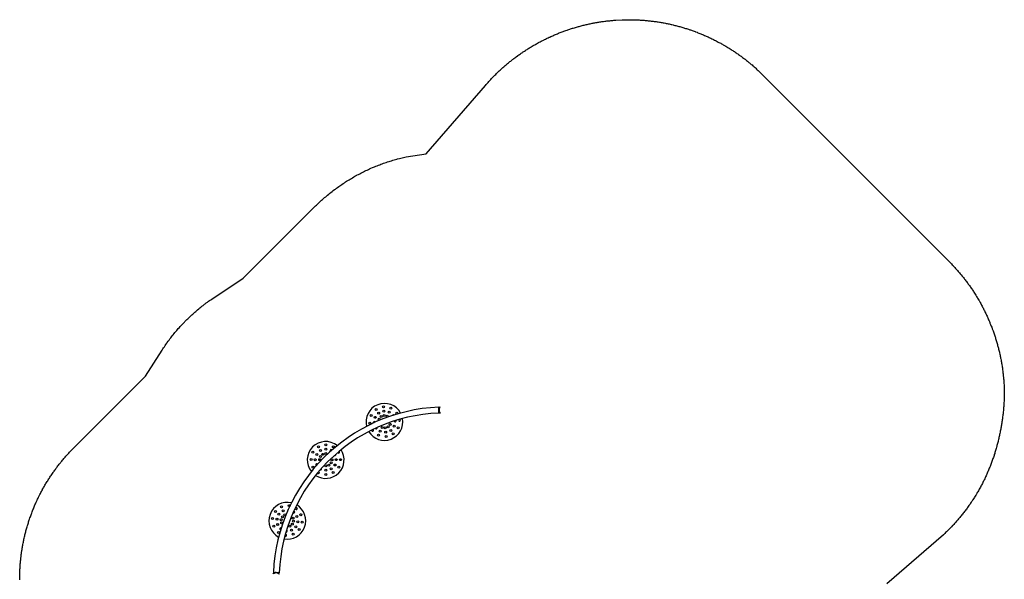
# Model space of a CAD drawing. Extents: x 4667 to 5092, y -5099 to -4651.
# Drawn here: x 4694 to 5092, y -4877 to -4651 of the extents above; entities that cross this region are included whole.
import ezdxf

# ---------------------------------------------------------------- set-up
doc = ezdxf.new("R2010")
doc.units = 0
doc.header["$MEASUREMENT"] = 0
for name, color, linetype in [('2D_NRG_ACCENT_CLR', 40, 'CONTINUOUS'), ('2D_NRG_PLASTIC_CLR', 1, 'CONTINUOUS'), ('2D_NRG_PLASTIC_CLR_2', 40, 'CONTINUOUS'), ('2D_NRG_PLASTIC_CLR_3', 3, 'CONTINUOUS'), ('PHASE-1', 6, 'CONTINUOUS')]:
    doc.layers.add(name, color=color, linetype=linetype)

# ---------------------------------------------------------------- blocks, each defined once
blk = doc.blocks.new('RSAPOD00')
at = {"layer": '2D_NRG_ACCENT_CLR'}
for points in [[(2.66, -1.08), (2.5, -0.93), (2.4, -1.03), (2.41, -1, 0.00367), (2.47, -0.67), (2.3, -0.64), (2.29, -0.7, -0.325765), (0.78, -2.3), (0.83, -2.47), (0.88, -2.46, 0.019985), (1.19, -2.36), (1.09, -2.47), (1.21, -2.58)], [(94.14, -1.12), (94.31, -0.97), (94.4, -1.07), (94.39, -1.05, -0.00367), (94.34, -0.71), (94.51, -0.69), (94.52, -0.75, 0.325765), (95.99, -2.38), (95.94, -2.55), (95.88, -2.54, -0.019985), (95.58, -2.44), (95.68, -2.54), (95.55, -2.65)]]:
    blk.add_lwpolyline(points, format="xyb", dxfattribs=at)
for points in [[(2.77, -0.99), (1.16, -2.74)], [(94.02, -0.99), (95.63, -2.74)]]:
    blk.add_lwpolyline(points, dxfattribs=at)
for centre, radius, start, end in [((48.39, 48.73), 69.86, 227.459, 312.5479), ((0.34, -0.37), 2.17, 293.0574, 342.188), ((48.4, 48.38), 67.23, 227.2529, 312.7393), ((96.48, -0.46), 2.17, 196.374, 245.5046)]:
    blk.add_arc(centre, radius, start, end, dxfattribs=at)
at = {"layer": '2D_NRG_PLASTIC_CLR'}
for centre in [(75.97, -7.68), (79.06, -8.03), (71.26, -11.38), (72.88, -12.04), (73.1, -8.9), (74.18, -10.23), (75.25, -11.59), (76.2, -9.4), (76.45, -11.13), (77.76, -11.27), (78.41, -9.67), (70.85, -14.5), (74.5, -12.68), (75.87, -15.95), (77.16, -16.1), (78.34, -15.6), (79.11, -14.56), (80.76, -15.2), (82.34, -15.88), (82.75, -12.76), (72.04, -17.31), (74.55, -19.19), (75.2, -17.56), (77.4, -17.82), (77.64, -19.55), (79.41, -16.94), (80.5, -18.36)]:
    blk.add_circle(centre, 0.395, dxfattribs=at)
for centre, radius, start, end in [((76.92, -13.54), 7.45, 35.1889, 194.2717), ((76.92, -13.54), 7.45, 212.0879, 17.1348), ((80.12, -10.96), 0.395, 45.6143, 187.4137), ((81.54, -9.91), 0.395, 4.7902, 231.206), ((70.85, -14.5), 0.395, 0.4605, 215.6406), ((72.6, -14.18), 0.395, 359.0158, 223.2817), ((81.02, -13.07), 0.395, 203.694, 31.9637), ((73.44, -16.2), 0.395, 243.118, 339.0608)]:
    blk.add_arc(centre, radius, start, end, dxfattribs=at)
at = {"layer": '2D_NRG_PLASTIC_CLR_2'}
for centre in [(44.2, -15.77), (46.87, -14.2), (47.34, -15.85), (49.53, -15.87), (49.99, -14.2), (52.69, -15.73), (45.44, -17.01), (46.68, -18.23), (47.8, -17.53), (49.08, -17.57), (50.24, -18.21), (51.45, -16.99), (42.61, -21.53), (44.18, -24.24), (45.42, -23), (46.66, -21.78), (47.34, -24.09), (47.8, -22.42), (49.08, -22.42), (49.53, -24.07), (50.19, -21.76), (51.45, -23), (52.65, -24.24), (54.24, -21.53), (46.89, -25.79), (49.99, -25.81)]:
    blk.add_circle(centre, 0.395, dxfattribs=at)
for centre, radius, start, end in [((48.57, -19.97), 7.45, 11.9529, 168.3377), ((42.61, -18.48), 0.395, 337.4621, 192.6422), ((44.35, -18.87), 0.395, 18.1056, 154.9978), ((52.53, -18.85), 0.395, 22.6159, 164.4152), ((54.24, -18.43), 0.395, 341.7917, 208.2076), ((48.57, -19.97), 7.45, 186.0094, 354.2865), ((44.33, -21.06), 0.395, 169.5381, 3.7882), ((52.53, -21.14), 0.395, 163.3633, 23.4092)]:
    blk.add_arc(centre, radius, start, end, dxfattribs=at)
at = {"layer": '2D_NRG_PLASTIC_CLR_3'}
for centre in [(21.77, -8.1), (18.7, -8.4), (19.3, -10.05), (19.92, -11.67), (21.22, -11.51), (21.51, -9.8), (22.37, -12.08), (23.49, -10.73), (24.61, -9.41), (26.42, -11.93), (14.83, -12.97), (15.12, -16.08), (16.77, -15.48), (18.41, -14.89), (19.17, -15.95), (23.15, -13.15), (24.77, -12.55), (16.93, -18.62), (18.06, -17.28), (19.74, -19.94), (20.05, -18.18), (20.33, -16.49), (21.62, -16.35), (22.25, -18.01), (22.82, -19.64), (25.39, -17.85)]:
    blk.add_circle(centre, 0.395, dxfattribs=at)
for centre, radius, start, end in [((20.9, -14.05), 7.45, 347.0116, 145.4464), ((20.9, -14.05), 7.45, 163.5007, 329.1983), ((16.12, -10.19), 0.395, 269.673, 212.6055), ((17.53, -11.28), 0.395, 324.7397, 160.5401), ((16.59, -13.26), 0.395, 181.4274, 304.2484), ((24.96, -14.69), 0.395, 348.0992, 151.135), ((26.69, -15.03), 0.395, 310.8097, 191.4026), ((24, -16.77), 0.395, 153.938, 345.2118)]:
    blk.add_arc(centre, radius, start, end, dxfattribs=at)

msp = doc.modelspace()

# ---------------------------------------------------------------- linework, layer by layer
at = {"layer": 'PHASE-1'}
msp.add_lwpolyline([(4693.84, -4876.87), (4693.84, -4876.45), (4693.85, -4876.02), (4693.85, -4875.75), (4693.86, -4875.17), (4693.86, -4874.74), (4693.87, -4874.32), (4693.89, -4873.89), (4693.9, -4873.47), (4693.92, -4873.11), (4693.94, -4872.62), (4693.97, -4872.19), (4693.99, -4871.76), (4694.02, -4871.34), (4694.05, -4870.91), (4694.08, -4870.47), (4694.12, -4870.07), (4694.15, -4869.64), (4694.19, -4869.22), (4694.24, -4868.79), (4694.28, -4868.37), (4694.34, -4867.84), (4694.38, -4867.52), (4694.43, -4867.1), (4694.48, -4866.68), (4694.54, -4866.26), (4694.6, -4865.83), (4694.69, -4865.22), (4694.72, -4864.99), (4694.79, -4864.57), (4694.86, -4864.15), (4694.93, -4863.73), (4695, -4863.31), (4695.08, -4862.89), (4695.13, -4862.61), (4695.24, -4862.05), (4695.32, -4861.64), (4695.41, -4861.22), (4695.49, -4860.8), (4695.58, -4860.39), (4695.66, -4860.02), (4695.77, -4859.55), (4695.87, -4859.14), (4695.97, -4858.73), (4696.07, -4858.31), (4696.17, -4857.9), (4696.29, -4857.45), (4696.39, -4857.07), (4696.5, -4856.66), (4696.61, -4856.25), (4696.73, -4855.84), (4696.85, -4855.43), (4697, -4854.91), (4697.09, -4854.62), (4697.21, -4854.21), (4697.34, -4853.8), (4697.47, -4853.4), (4697.6, -4852.99), (4697.74, -4852.59), (4697.8, -4852.39), (4698.01, -4851.78), (4698.15, -4851.38), (4698.3, -4850.98), (4698.44, -4850.58), (4698.59, -4850.18), (4698.7, -4849.9), (4698.89, -4849.38), (4699.05, -4848.99), (4699.2, -4848.59), (4699.36, -4848.2), (4699.53, -4847.8), (4699.68, -4847.44), (4699.86, -4847.02), (4700.02, -4846.62), (4700.19, -4846.23), (4700.37, -4845.84), (4700.54, -4845.46), (4700.74, -4845.02), (4700.9, -4844.68), (4701.08, -4844.3), (4701.26, -4843.91), (4701.45, -4843.53), (4701.64, -4843.15), (4701.89, -4842.64), (4702.02, -4842.39), (4702.22, -4842.01), (4702.41, -4841.63), (4702.61, -4841.25), (4702.81, -4840.88), (4703.02, -4840.5), (4703.13, -4840.3), (4703.43, -4839.76), (4703.64, -4839.39), (4703.85, -4839.02), (4704.07, -4838.65), (4704.28, -4838.28), (4704.45, -4838.01), (4704.72, -4837.55), (4704.94, -4837.19), (4705.17, -4836.83), (4705.39, -4836.47), (4705.62, -4836.11), (4705.84, -4835.76), (4706.09, -4835.39), (4706.32, -4835.04), (4706.56, -4834.68), (4706.8, -4834.33), (4707.04, -4833.98), (4707.32, -4833.57), (4707.53, -4833.28), (4707.77, -4832.93), (4708.02, -4832.59), (4708.27, -4832.24), (4708.52, -4831.9), (4708.88, -4831.43), (4709.04, -4831.22), (4709.29, -4830.88), (4709.55, -4830.54), (4709.82, -4830.21), (4710.08, -4829.87), (4710.35, -4829.54), (4710.5, -4829.35), (4710.88, -4828.88), (4711.16, -4828.55), (4711.43, -4828.22), (4711.7, -4827.9), (4711.98, -4827.58), (4712.2, -4827.32), (4712.54, -4826.94), (4712.83, -4826.62), (4713.11, -4826.3), (4713.4, -4825.99), (4713.69, -4825.67), (4713.97, -4825.36), (4744.65, -4794.62), (4751.43, -4784.04), (4751.74, -4783.58), (4752.04, -4783.13), (4752.34, -4782.67), (4752.65, -4782.22), (4752.96, -4781.77), (4753.27, -4781.32), (4753.46, -4781.04), (4753.9, -4780.43), (4754.23, -4779.99), (4754.56, -4779.55), (4754.89, -4779.12), (4755.22, -4778.69), (4755.65, -4778.15), (4755.9, -4777.83), (4756.25, -4777.4), (4756.59, -4776.98), (4756.94, -4776.56), (4757.3, -4776.14), (4757.65, -4775.73), (4757.97, -4775.37), (4758.38, -4774.91), (4758.74, -4774.5), (4759.11, -4774.1), (4759.48, -4773.7), (4759.86, -4773.3), (4760.43, -4772.71), (4760.62, -4772.51), (4761, -4772.13), (4761.39, -4771.74), (4761.78, -4771.36), (4762.17, -4770.98), (4762.57, -4770.6), (4763.02, -4770.18), (4763.37, -4769.85), (4763.77, -4769.49), (4764.18, -4769.12), (4764.59, -4768.76), (4765, -4768.4), (4765.42, -4768.05), (4765.73, -4767.78), (4766.26, -4767.34), (4766.68, -4767), (4767.1, -4766.65), (4767.53, -4766.31), (4767.96, -4765.98), (4768.56, -4765.52), (4768.84, -4765.32), (4769.28, -4764.99), (4769.72, -4764.67), (4770.16, -4764.35), (4770.61, -4764.04), (4771.06, -4763.72), (4771.5, -4763.41), (4784.23, -4755.04), (4813.05, -4726.21), (4813.45, -4725.82), (4813.85, -4725.44), (4814.25, -4725.05), (4814.65, -4724.67), (4815.05, -4724.29), (4815.63, -4723.75), (4815.87, -4723.54), (4816.28, -4723.16), (4816.7, -4722.8), (4817.12, -4722.43), (4817.54, -4722.07), (4817.96, -4721.71), (4818.32, -4721.42), (4818.82, -4721.01), (4819.25, -4720.66), (4819.68, -4720.31), (4820.12, -4719.97), (4820.56, -4719.63), (4821.11, -4719.21), (4821.45, -4718.97), (4821.89, -4718.64), (4822.34, -4718.31), (4822.79, -4717.99), (4823.25, -4717.67), (4823.7, -4717.35), (4824.01, -4717.14), (4824.62, -4716.73), (4825.09, -4716.43), (4825.55, -4716.12), (4826.02, -4715.83), (4826.49, -4715.53), (4827, -4715.22), (4827.43, -4714.95), (4827.91, -4714.67), (4828.39, -4714.39), (4828.87, -4714.11), (4829.35, -4713.84), (4830.08, -4713.43), (4830.32, -4713.3), (4830.81, -4713.04), (4831.3, -4712.78), (4831.8, -4712.52), (4832.29, -4712.27), (4832.79, -4712.02), (4833.24, -4711.8), (4833.78, -4711.54), (4834.29, -4711.3), (4834.79, -4711.07), (4835.29, -4710.84), (4835.8, -4710.61), (4836.48, -4710.31), (4836.82, -4710.17), (4837.33, -4709.95), (4837.84, -4709.74), (4838.36, -4709.54), (4838.88, -4709.33), (4839.39, -4709.14), (4839.78, -4708.99), (4840.43, -4708.75), (4840.96, -4708.56), (4841.48, -4708.38), (4842, -4708.2), (4842.53, -4708.02), (4843.15, -4707.82), (4843.59, -4707.68), (4844.12, -4707.52), (4844.65, -4707.36), (4845.18, -4707.2), (4845.71, -4707.05), (4846.25, -4706.9), (4846.56, -4706.82), (4847.32, -4706.62), (4847.86, -4706.49), (4848.4, -4706.36), (4848.94, -4706.23), (4849.48, -4706.1), (4850.02, -4705.98), (4858.22, -4704.69), (4882.1, -4677.09), (4882.37, -4676.79), (4882.64, -4676.48), (4882.91, -4676.18), (4883.18, -4675.88), (4883.45, -4675.57), (4883.78, -4675.21), (4884, -4674.98), (4884.28, -4674.68), (4884.56, -4674.38), (4884.84, -4674.09), (4885.12, -4673.8), (4885.52, -4673.39), (4885.69, -4673.22), (4885.98, -4672.93), (4886.26, -4672.65), (4886.55, -4672.36), (4886.85, -4672.08), (4887.14, -4671.8), (4887.32, -4671.62), (4887.73, -4671.24), (4888.03, -4670.96), (4888.33, -4670.69), (4888.63, -4670.41), (4888.93, -4670.14), (4889.18, -4669.92), (4889.54, -4669.6), (4889.84, -4669.34), (4890.15, -4669.07), (4890.46, -4668.81), (4890.77, -4668.54), (4891.1, -4668.27), (4891.4, -4668.02), (4891.71, -4667.77), (4892.03, -4667.51), (4892.34, -4667.26), (4892.66, -4667.01), (4893.06, -4666.69), (4893.3, -4666.51), (4893.62, -4666.26), (4893.95, -4666.01), (4894.27, -4665.77), (4894.6, -4665.53), (4895.08, -4665.18), (4895.26, -4665.05), (4895.59, -4664.81), (4895.92, -4664.58), (4896.25, -4664.35), (4896.59, -4664.11), (4896.92, -4663.88), (4897.14, -4663.73), (4897.59, -4663.43), (4897.93, -4663.21), (4898.27, -4662.98), (4898.61, -4662.76), (4898.96, -4662.54), (4899.26, -4662.35), (4899.64, -4662.11), (4899.99, -4661.9), (4900.34, -4661.68), (4900.68, -4661.48), (4901.03, -4661.27), (4901.41, -4661.04), (4901.74, -4660.86), (4902.09, -4660.65), (4902.44, -4660.45), (4902.8, -4660.26), (4903.15, -4660.06), (4903.61, -4659.81), (4903.87, -4659.67), (4904.22, -4659.48), (4904.58, -4659.29), (4904.94, -4659.1), (4905.31, -4658.92), (4905.85, -4658.64), (4906.03, -4658.55), (4906.4, -4658.37), (4906.76, -4658.2), (4907.13, -4658.02), (4907.49, -4657.85), (4907.86, -4657.67), (4908.12, -4657.55), (4908.6, -4657.34), (4908.97, -4657.17), (4909.34, -4657.01), (4909.72, -4656.85), (4910.09, -4656.69), (4910.43, -4656.54), (4910.84, -4656.37), (4911.22, -4656.22), (4911.59, -4656.06), (4911.97, -4655.91), (4912.35, -4655.77), (4912.78, -4655.6), (4913.11, -4655.48), (4913.49, -4655.33), (4913.87, -4655.19), (4914.25, -4655.06), (4914.63, -4654.92), (4915.15, -4654.74), (4915.4, -4654.65), (4915.79, -4654.52), (4916.17, -4654.4), (4916.56, -4654.27), (4916.95, -4654.15), (4917.33, -4654.02), (4917.54, -4653.96), (4918.11, -4653.79), (4918.5, -4653.67), (4918.89, -4653.56), (4919.28, -4653.45), (4919.67, -4653.34), (4919.97, -4653.26), (4920.46, -4653.12), (4920.85, -4653.02), (4921.24, -4652.92), (4921.64, -4652.82), (4922.03, -4652.72), (4922.41, -4652.63), (4922.82, -4652.54), (4923.22, -4652.45), (4923.62, -4652.36), (4924.01, -4652.27), (4924.41, -4652.19), (4924.87, -4652.09), (4925.21, -4652.02), (4925.6, -4651.95), (4926, -4651.87), (4926.4, -4651.8), (4926.8, -4651.72), (4927.35, -4651.63), (4927.6, -4651.59), (4928.01, -4651.52), (4928.41, -4651.46), (4928.81, -4651.4), (4929.21, -4651.34), (4929.61, -4651.28), (4929.85, -4651.25), (4930.42, -4651.18), (4930.82, -4651.12), (4931.22, -4651.08), (4931.63, -4651.03), (4932.03, -4650.99), (4932.35, -4650.95), (4932.84, -4650.91), (4933.25, -4650.87), (4933.65, -4650.84), (4934.06, -4650.8), (4934.46, -4650.77), (4934.87, -4650.74), (4937.38, -4650.61), (4937.79, -4650.6), (4938.2, -4650.59), (4938.6, -4650.58), (4939.01, -4650.57), (4939.42, -4650.56), (4939.91, -4650.56), (4940.23, -4650.56), (4940.63, -4650.56), (4941.04, -4650.56), (4941.45, -4650.57), (4941.85, -4650.58), (4942.43, -4650.59), (4942.67, -4650.6), (4943.07, -4650.61), (4943.48, -4650.63), (4943.88, -4650.65), (4944.29, -4650.67), (4944.69, -4650.69), (4944.95, -4650.71), (4945.51, -4650.75), (4945.91, -4650.77), (4946.32, -4650.81), (4946.72, -4650.84), (4947.13, -4650.88), (4947.46, -4650.91), (4947.93, -4650.95), (4948.34, -4651), (4948.74, -4651.04), (4949.15, -4651.09), (4949.55, -4651.14), (4949.97, -4651.19), (4950.36, -4651.24), (4950.76, -4651.3), (4951.16, -4651.35), (4951.56, -4651.41), (4951.96, -4651.47), (4952.47, -4651.55), (4952.77, -4651.6), (4953.17, -4651.67), (4953.57, -4651.74), (4953.97, -4651.81), (4954.37, -4651.89), (4954.95, -4652), (4955.16, -4652.04), (4955.56, -4652.12), (4955.96, -4652.21), (4956.36, -4652.29), (4956.75, -4652.38), (4957.15, -4652.47), (4957.41, -4652.53), (4957.94, -4652.65), (4958.34, -4652.75), (4958.73, -4652.84), (4959.13, -4652.94), (4959.52, -4653.04), (4959.86, -4653.13), (4960.3, -4653.25), (4960.7, -4653.36), (4961.09, -4653.47), (4961.48, -4653.58), (4961.87, -4653.7), (4962.29, -4653.82), (4962.65, -4653.93), (4963.03, -4654.05), (4963.42, -4654.17), (4963.81, -4654.3), (4964.19, -4654.42), (4964.69, -4654.59), (4964.96, -4654.68), (4965.35, -4654.82), (4965.73, -4654.95), (4966.11, -4655.09), (4966.5, -4655.23), (4966.88, -4655.37), (4967.07, -4655.44), (4967.64, -4655.65), (4968.02, -4655.8), (4968.4, -4655.95), (4968.77, -4656.1), (4969.15, -4656.25), (4969.42, -4656.36), (4969.9, -4656.56), (4970.27, -4656.72), (4970.65, -4656.88), (4971.02, -4657.04), (4971.39, -4657.21), (4971.73, -4657.36), (4972.13, -4657.54), (4972.5, -4657.71), (4972.87, -4657.89), (4973.24, -4658.06), (4973.6, -4658.24), (4974.01, -4658.44), (4974.33, -4658.59), (4974.69, -4658.78), (4975.06, -4658.96), (4975.42, -4659.15), (4975.78, -4659.33), (4976.26, -4659.59), (4976.5, -4659.71), (4976.85, -4659.91), (4977.21, -4660.1), (4977.56, -4660.3), (4977.92, -4660.5), (4978.27, -4660.7), (4978.46, -4660.81), (4978.98, -4661.11), (4979.33, -4661.31), (4979.67, -4661.52), (4980.02, -4661.73), (4980.37, -4661.95), (4980.63, -4662.11), (4981.06, -4662.37), (4981.4, -4662.59), (4981.74, -4662.81), (4982.08, -4663.03), (4982.42, -4663.26), (4982.75, -4663.47), (4983.1, -4663.71), (4983.44, -4663.94), (4983.77, -4664.17), (4984.1, -4664.4), (4984.44, -4664.63), (4984.82, -4664.91), (4985.1, -4665.1), (4985.43, -4665.34), (4985.75, -4665.58), (4986.08, -4665.82), (4986.4, -4666.07), (4986.85, -4666.41), (4987.05, -4666.56), (4987.37, -4666.81), (4987.69, -4667.06), (4988.01, -4667.32), (4988.33, -4667.57), (4988.64, -4667.83), (4988.83, -4667.98), (4989.27, -4668.34), (4989.58, -4668.6), (4989.89, -4668.86), (4990.2, -4669.13), (4990.51, -4669.39), (4990.75, -4669.61), (4991.12, -4669.93), (4991.42, -4670.2), (4991.72, -4670.48), (4992.02, -4670.75), (4992.32, -4671.03), (4992.62, -4671.3), (5069.41, -4748.08), (5069.69, -4748.37), (5069.97, -4748.66), (5070.26, -4748.96), (5070.54, -4749.25), (5070.82, -4749.54), (5071.16, -4749.9), (5071.38, -4750.13), (5071.65, -4750.43), (5071.93, -4750.73), (5072.2, -4751.03), (5072.47, -4751.33), (5072.85, -4751.77), (5073.01, -4751.95), (5073.27, -4752.25), (5073.54, -4752.56), (5073.8, -4752.87), (5074.06, -4753.18), (5074.32, -4753.49), (5074.48, -4753.69), (5074.84, -4754.12), (5075.09, -4754.44), (5075.34, -4754.76), (5075.59, -4755.08), (5075.84, -4755.4), (5076.05, -4755.67), (5076.34, -4756.05), (5076.58, -4756.37), (5076.82, -4756.7), (5077.06, -4757.02), (5077.3, -4757.35), (5077.55, -4757.7), (5077.78, -4758.01), (5078.01, -4758.35), (5078.24, -4758.68), (5078.47, -4759.01), (5078.7, -4759.35), (5078.98, -4759.77), (5079.15, -4760.03), (5079.37, -4760.36), (5079.6, -4760.71), (5079.81, -4761.05), (5080.03, -4761.39), (5080.35, -4761.89), (5080.46, -4762.08), (5080.67, -4762.43), (5080.88, -4762.77), (5081.09, -4763.12), (5081.3, -4763.47), (5081.51, -4763.82), (5081.64, -4764.06), (5081.91, -4764.53), (5082.11, -4764.88), (5082.31, -4765.24), (5082.5, -4765.59), (5082.69, -4765.95), (5082.86, -4766.26), (5083.08, -4766.67), (5083.26, -4767.03), (5083.45, -4767.39), (5083.63, -4767.75), (5083.82, -4768.12), (5084.01, -4768.51), (5084.17, -4768.85), (5084.35, -4769.21), (5084.52, -4769.58), (5084.7, -4769.95), (5084.87, -4770.32), (5085.08, -4770.79), (5085.2, -4771.06), (5085.37, -4771.43), (5085.53, -4771.8), (5085.69, -4772.17), (5085.85, -4772.55), (5086.01, -4772.92), (5086.08, -4773.11), (5086.31, -4773.67), (5086.46, -4774.05), (5086.61, -4774.43), (5086.76, -4774.81), (5086.9, -4775.19), (5087.01, -4775.46), (5087.19, -4775.95), (5087.33, -4776.33), (5087.46, -4776.71), (5087.6, -4777.1), (5087.73, -4777.48), (5087.85, -4777.83), (5087.99, -4778.25), (5088.12, -4778.64), (5088.24, -4779.02), (5088.36, -4779.41), (5088.48, -4779.8), (5088.62, -4780.24), (5088.72, -4780.58), (5088.83, -4780.97), (5088.94, -4781.36), (5089.05, -4781.75), (5089.16, -4782.14), (5089.3, -4782.66), (5089.37, -4782.93), (5089.47, -4783.32), (5089.57, -4783.71), (5089.67, -4784.11), (5089.77, -4784.5), (5089.86, -4784.9), (5089.91, -4785.11), (5090.04, -4785.69), (5090.13, -4786.09), (5090.21, -4786.48), (5090.29, -4786.88), (5090.38, -4787.28), (5090.43, -4787.58), (5090.53, -4788.08), (5090.61, -4788.48), (5090.68, -4788.88), (5090.75, -4789.28), (5090.82, -4789.68), (5090.88, -4790.06), (5090.95, -4790.48), (5091.01, -4790.88), (5091.07, -4791.28), (5091.12, -4791.69), (5091.18, -4792.09), (5091.24, -4792.56), (5091.28, -4792.89), (5091.33, -4793.3), (5091.38, -4793.7), (5091.42, -4794.11), (5091.47, -4794.51), (5091.52, -4795.07), (5091.55, -4795.32), (5091.58, -4795.72), (5091.61, -4796.13), (5091.65, -4796.53), (5091.68, -4796.94), (5091.7, -4797.34), (5091.72, -4797.58), (5091.75, -4798.15), (5091.77, -4798.56), (5091.79, -4798.97), (5091.81, -4799.37), (5091.82, -4799.78), (5091.83, -4800.1), (5091.85, -4800.59), (5091.85, -4801), (5091.86, -4801.4), (5091.86, -4801.81), (5091.86, -4802.22), (5091.87, -4802.62), (5091.85, -4803.04), (5091.83, -4803.47), (5091.81, -4803.89), (5091.79, -4804.31), (5091.77, -4804.73), (5091.74, -4805.24), (5091.72, -4805.57), (5091.69, -4805.99), (5091.66, -4806.41), (5091.63, -4806.83), (5091.59, -4807.26), (5091.54, -4807.85), (5091.52, -4808.1), (5091.48, -4808.52), (5091.43, -4808.94), (5091.39, -4809.36), (5091.34, -4809.77), (5091.29, -4810.19), (5091.26, -4810.46), (5091.19, -4811.03), (5091.14, -4811.45), (5091.08, -4811.87), (5091.02, -4812.29), (5090.96, -4812.7), (5090.91, -4813.05), (5090.84, -4813.54), (5090.77, -4813.96), (5090.7, -4814.37), (5090.63, -4814.79), (5090.56, -4815.2), (5090.48, -4815.64), (5090.41, -4816.03), (5090.33, -4816.45), (5090.25, -4816.86), (5090.17, -4817.28), (5090.08, -4817.69), (5089.98, -4818.21), (5089.91, -4818.52), (5089.82, -4818.93), (5089.72, -4819.34), (5089.63, -4819.75), (5089.53, -4820.16), (5089.39, -4820.76), (5089.33, -4820.98), (5089.23, -4821.39), (5089.13, -4821.8), (5089.02, -4822.21), (5088.91, -4822.61), (5088.8, -4823.02), (5088.72, -4823.29), (5088.57, -4823.83), (5088.45, -4824.24), (5088.33, -4824.64), (5088.21, -4825.05), (5088.08, -4825.45), (5087.97, -4825.8), (5087.83, -4826.26), (5087.7, -4826.66), (5087.57, -4827.06), (5087.43, -4827.46), (5087.29, -4827.86), (5087.14, -4828.29), (5087.01, -4828.65), (5086.87, -4829.05), (5086.73, -4829.45), (5086.58, -4829.84), (5086.43, -4830.24), (5086.23, -4830.74), (5086.12, -4831.02), (5085.97, -4831.41), (5085.81, -4831.81), (5085.65, -4832.2), (5085.49, -4832.59), (5085.32, -4832.97), (5085.24, -4833.17), (5084.99, -4833.75), (5084.82, -4834.13), (5084.64, -4834.52), (5084.47, -4834.9), (5084.29, -4835.29), (5084.16, -4835.56), (5083.93, -4836.05), (5083.75, -4836.43), (5083.56, -4836.81), (5083.37, -4837.19), (5083.18, -4837.56), (5083.01, -4837.91), (5082.8, -4838.31), (5082.6, -4838.69), (5082.4, -4839.06), (5082.2, -4839.43), (5082, -4839.8), (5081.77, -4840.22), (5081.59, -4840.54), (5081.38, -4840.91), (5081.17, -4841.27), (5080.96, -4841.64), (5080.74, -4842), (5080.45, -4842.48), (5080.31, -4842.72), (5080.09, -4843.08), (5079.86, -4843.44), (5079.64, -4843.8), (5079.41, -4844.15), (5079.18, -4844.51), (5079.06, -4844.7), (5078.72, -4845.21), (5078.48, -4845.56), (5078.25, -4845.91), (5078.01, -4846.26), (5077.77, -4846.61), (5077.59, -4846.87), (5077.28, -4847.3), (5077.03, -4847.64), (5076.79, -4847.98), (5076.53, -4848.32), (5076.28, -4848.66), (5076.04, -4848.98), (5075.77, -4849.33), (5075.51, -4849.66), (5075.25, -4849.99), (5074.99, -4850.33), (5074.73, -4850.65), (5074.42, -4851.04), (5074.19, -4851.31), (5073.93, -4851.63), (5073.65, -4851.96), (5073.38, -4852.28), (5073.11, -4852.6), (5072.73, -4853.04), (5072.55, -4853.24), (5072.27, -4853.55), (5071.99, -4853.86), (5071.71, -4854.18), (5071.42, -4854.49), (5071.13, -4854.8), (5070.96, -4854.98), (5070.55, -4855.41), (5070.26, -4855.72), (5069.97, -4856.02), (5069.67, -4856.32), (5069.37, -4856.62), (5069.14, -4856.85), (5068.77, -4857.21), (5068.47, -4857.5), (5068.16, -4857.79), (5067.86, -4858.09), (5067.55, -4858.38), (5067.25, -4858.67), (5044.41, -4878.46)], dxfattribs=at)

# ---------------------------------------------------------------- block references
at = {"layer": 'PHASE-1', "rotation": 224.9856350681116}
msp.add_blockref('RSAPOD00', (4865.99, -4808.23), dxfattribs=at)

doc.saveas('drawing.dxf')
